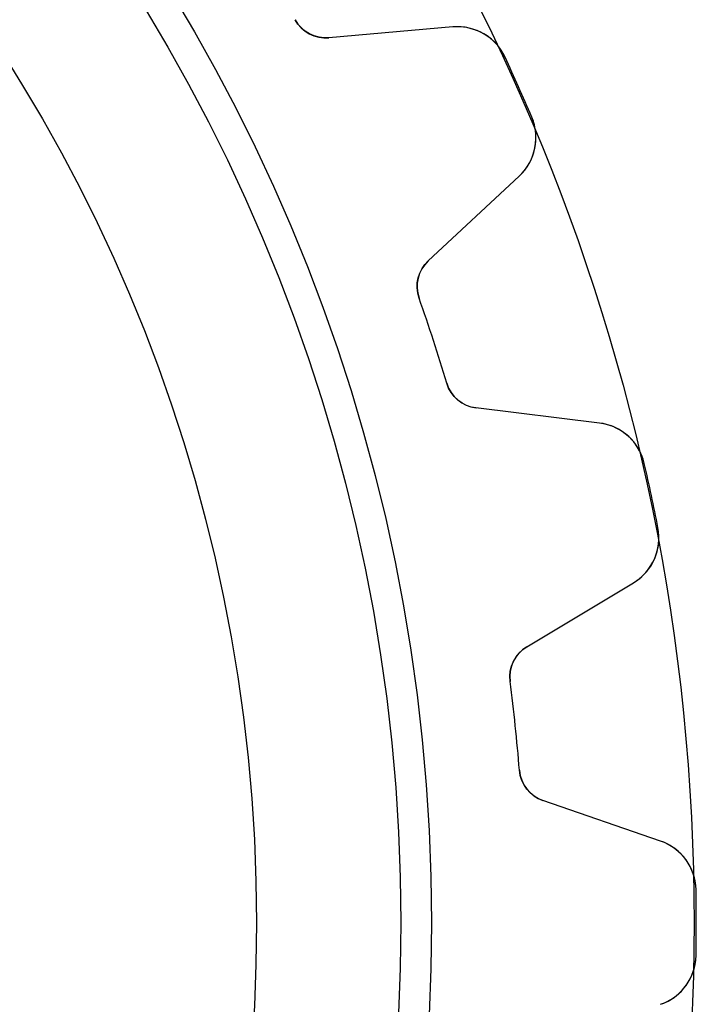
# Model space of a CAD drawing. Units: millimetres. Extents: x -23.5 to 23.5, y -23.4 to 23.4.
# Drawn here: x 15.7 to 23.5, y -0.9 to 10.3 of the extents above; entities that cross this region are included whole.
import ezdxf

# ---------------------------------------------------------------- set-up
doc = ezdxf.new("R2010")
doc.units = ezdxf.units.MM
doc.layers.add('Body027', color=7, linetype='CONTINUOUS')
doc.layers.add('Easydrive', color=7, linetype='CONTINUOUS')

msp = doc.modelspace()

# ---------------------------------------------------------------- linework, layer by layer
at = {"layer": 'Body027'}
for radius in [23.45, 23.45, 23.45, 23.45, 23.45, 23.45, 23.45, 23.45, 20.45, 20.45, 20.45, 20.45, 20.45, 20.45, 20.45, 20.45, 18.45, 18.45, 18.45, 18.45, 18.45, 18.45, 18.45, 18.45]:
    msp.add_circle((0, 0), radius, dxfattribs=at)
at = {"layer": 'Easydrive'}
for p, q in [((18.8914, 10.317, -13.5), (18.8914, 10.317, -3.09515)), ((18.8914, 10.317, -13.5), (18.8914, 10.317, -3.09515)), ((18.8914, 10.317, 3.09515), (18.8914, 10.317, 13.5)), ((18.8914, 10.317, 3.09515), (18.8914, 10.317, 13.5)), ((20.6939, 10.2342, -13.5), (19.2773, 10.1103, -13.5)), ((20.6939, 10.2342, -13.5), (19.2773, 10.1103, -13.5)), ((20.6939, 10.2342, 13.5), (19.2773, 10.1103, 13.5)), ((20.6939, 10.2342, 13.5), (19.2773, 10.1103, 13.5)), ((20.6939, 10.2342, -13.5), (20.6939, 10.2342, -3.28157)), ((20.6939, 10.2342, -13.5), (20.6939, 10.2342, -3.28157)), ((20.6939, 10.2342, 3.28157), (20.6939, 10.2342, 13.5)), ((20.6939, 10.2342, 3.28157), (20.6939, 10.2342, 13.5)), ((19.2773, 10.1103, -13.5), (19.2773, 10.1103, -3.12413)), ((19.2773, 10.1103, -13.5), (19.2773, 10.1103, -3.12413)), ((19.2773, 10.1103, 3.12413), (19.2773, 10.1103, 13.5)), ((19.2773, 10.1103, 3.12413), (19.2773, 10.1103, 13.5)), ((21.2903, 9.88923, -13.5), (21.2903, 9.88923, -3.32799)), ((21.2903, 9.88923, -13.5), (21.2903, 9.88923, -3.32799)), ((21.2903, 9.88923, 3.32799), (21.2903, 9.88923, 13.5)), ((21.2903, 9.88923, 3.32799), (21.2903, 9.88923, 13.5)), ((21.5952, 9.20462, -13.5), (21.5952, 9.20462, -3.32799)), ((21.5952, 9.20462, -13.5), (21.5952, 9.20462, -3.32799)), ((21.5952, 9.20462, 3.32799), (21.5952, 9.20462, 13.5)), ((21.5952, 9.20462, 3.32799), (21.5952, 9.20462, 13.5)), ((20.4124, 7.56076, -13.5), (21.4524, 8.53054, -13.5)), ((20.4124, 7.56076, -13.5), (21.4524, 8.53054, -13.5)), ((20.4124, 7.56076, 13.5), (21.4524, 8.53054, 13.5)), ((20.4124, 7.56076, 13.5), (21.4524, 8.53054, 13.5)), ((21.4524, 8.53054, -13.5), (21.4524, 8.53054, -3.28157)), ((21.4524, 8.53054, -13.5), (21.4524, 8.53054, -3.28157)), ((21.4524, 8.53054, 3.28157), (21.4524, 8.53054, 13.5)), ((21.4524, 8.53054, 3.28157), (21.4524, 8.53054, 13.5)), ((20.4124, 7.56076, -13.5), (20.4124, 7.56076, -3.12413)), ((20.4124, 7.56076, -13.5), (20.4124, 7.56076, -3.12413)), ((20.4124, 7.56076, 3.12413), (20.4124, 7.56076, 13.5)), ((20.4124, 7.56076, 3.12413), (20.4124, 7.56076, 13.5)), ((20.3078, 7.13561, -13.5), (20.3078, 7.13561, -3.09515)), ((20.3078, 7.13561, -13.5), (20.3078, 7.13561, -3.09515)), ((20.3078, 7.13561, 3.09515), (20.3078, 7.13561, 13.5)), ((20.3078, 7.13561, 3.09515), (20.3078, 7.13561, 13.5)), ((20.6236, 6.16382, -13.5), (20.6236, 6.16382, -3.09515)), ((20.6236, 6.16382, -13.5), (20.6236, 6.16382, -3.09515)), ((20.6236, 6.16382, 3.09515), (20.6236, 6.16382, 13.5)), ((20.6236, 6.16382, 3.09515), (20.6236, 6.16382, 13.5)), ((22.3695, 5.70805, -13.5), (20.9581, 5.88135, -13.5)), ((20.9581, 5.88135, -13.5), (20.9581, 5.88135, -3.12413)), ((22.3695, 5.70805, -13.5), (20.9581, 5.88135, -13.5)), ((20.9581, 5.88135, -13.5), (20.9581, 5.88135, -3.12413)), ((22.3695, 5.70805, 13.5), (20.9581, 5.88135, 13.5)), ((20.9581, 5.88135, 3.12413), (20.9581, 5.88135, 13.5)), ((20.9581, 5.88135, 3.12413), (20.9581, 5.88135, 13.5)), ((22.3695, 5.70805, 13.5), (20.9581, 5.88135, 13.5)), ((22.3695, 5.70805, -13.5), (22.3695, 5.70805, -3.28157)), ((22.3695, 5.70805, -13.5), (22.3695, 5.70805, -3.28157)), ((22.3695, 5.70805, 3.28157), (22.3695, 5.70805, 13.5)), ((22.3695, 5.70805, 3.28157), (22.3695, 5.70805, 13.5)), ((22.8812, 5.24661, -13.5), (22.8812, 5.24661, -3.32799)), ((22.8812, 5.24661, -13.5), (22.8812, 5.24661, -3.32799)), ((22.8812, 5.24661, 3.32799), (22.8812, 5.24661, 13.5)), ((22.8812, 5.24661, 3.32799), (22.8812, 5.24661, 13.5)), ((23.037, 4.5136, -13.5), (23.037, 4.5136, -3.32799)), ((23.037, 4.5136, -13.5), (23.037, 4.5136, -3.32799)), ((23.037, 4.5136, 3.32799), (23.037, 4.5136, 13.5)), ((23.037, 4.5136, 3.32799), (23.037, 4.5136, 13.5)), ((21.5383, 3.15155, -13.5), (22.7572, 3.88393, -13.5)), ((21.5383, 3.15155, -13.5), (22.7572, 3.88393, -13.5)), ((21.5383, 3.15155, 13.5), (22.7572, 3.88393, 13.5)), ((21.5383, 3.15155, 13.5), (22.7572, 3.88393, 13.5)), ((22.7572, 3.88393, -13.5), (22.7572, 3.88393, -3.28157)), ((22.7572, 3.88393, -13.5), (22.7572, 3.88393, -3.28157)), ((22.7572, 3.88393, 3.28157), (22.7572, 3.88393, 13.5)), ((22.7572, 3.88393, 3.28157), (22.7572, 3.88393, 13.5)), ((21.5383, 3.15155, -13.5), (21.5383, 3.15155, -3.12413)), ((21.5383, 3.15155, -13.5), (21.5383, 3.15155, -3.12413)), ((21.5383, 3.15155, 3.12413), (21.5383, 3.15155, 13.5)), ((21.5383, 3.15155, 3.12413), (21.5383, 3.15155, 13.5)), ((21.3476, 2.75744, -13.5), (21.3476, 2.75744, -3.09515)), ((21.3476, 2.75744, -13.5), (21.3476, 2.75744, -3.09515)), ((21.3476, 2.75744, 3.09515), (21.3476, 2.75744, 13.5)), ((21.3476, 2.75744, 3.09515), (21.3476, 2.75744, 13.5)), ((21.4545, 1.74124, -13.5), (21.4545, 1.74124, -3.09515)), ((21.4545, 1.74124, -13.5), (21.4545, 1.74124, -3.09515)), ((21.4545, 1.74124, 3.09515), (21.4545, 1.74124, 13.5)), ((21.4545, 1.74124, 3.09515), (21.4545, 1.74124, 13.5)), ((23.0674, 0.932438, -13.5), (21.7229, 1.39539, -13.5)), ((21.7229, 1.39539, -13.5), (21.7229, 1.39539, -3.12413)), ((23.0674, 0.932438, -13.5), (21.7229, 1.39539, -13.5)), ((21.7229, 1.39539, -13.5), (21.7229, 1.39539, -3.12413)), ((23.0674, 0.932438, 13.5), (21.7229, 1.39539, 13.5)), ((21.7229, 1.39539, 3.12413), (21.7229, 1.39539, 13.5)), ((21.7229, 1.39539, 3.12413), (21.7229, 1.39539, 13.5)), ((23.0674, 0.932438, 13.5), (21.7229, 1.39539, 13.5)), ((23.0674, 0.932438, -13.5), (23.0674, 0.932438, -3.28157)), ((23.0674, 0.932438, -13.5), (23.0674, 0.932438, -3.28157)), ((23.0674, 0.932438, 3.28157), (23.0674, 0.932438, 13.5)), ((23.0674, 0.932438, 3.28157), (23.0674, 0.932438, 13.5)), ((23.472, 0.374696, -13.5), (23.472, 0.374696, -3.32799)), ((23.472, 0.374696, -13.5), (23.472, 0.374696, -3.32799)), ((23.472, 0.374696, 3.32799), (23.472, 0.374696, 13.5)), ((23.472, 0.374696, 3.32799), (23.472, 0.374696, 13.5)), ((23.472, -0.374696, -13.5), (23.472, -0.374696, -3.32799)), ((23.472, -0.374696, -13.5), (23.472, -0.374696, -3.32799)), ((23.472, -0.374696, 3.32799), (23.472, -0.374696, 13.5)), ((23.472, -0.374696, 3.32799), (23.472, -0.374696, 13.5))]:
    msp.add_line(p, q, dxfattribs=at)
for radius in [20.1, 20.1, 20.1, 20.1, 18.45, 18.45, 18.45, 18.45]:
    msp.add_circle((0, 0), radius, dxfattribs=at)
for centre, radius, start, end in [((19.2425, 10.5087, -13.5), 0.4, -151.36, -85), ((19.2425, 10.5087, -13.5), 0.4, -151.36, -85), ((19.2425, 10.5087, 13.5), 0.4, -151.36, -85), ((19.2425, 10.5087, 13.5), 0.4, -151.36, -85), ((20.7462, 9.63648, -13.5), 0.6, 24.9138, 94.9999), ((20.7462, 9.63648, -13.5), 0.6, 24.9138, 94.9999), ((20.7462, 9.63648, 13.5), 0.6, 24.9138, 94.9999), ((20.7462, 9.63648, 13.5), 0.6, 24.9138, 94.9999), ((0, 0, -13.5), 23.475, 24, 24.9146), ((0, 0, -13.5), 23.475, 24, 24.9146), ((0, 0, -3.32799), 23.475, 24, 24.9146), ((0, 0, -3.32799), 23.475, 24, 24.9146), ((0, 0, 13.5), 23.475, 24, 24.9146), ((0, 0, 13.5), 23.475, 24, 24.9146), ((0, 0, 3.32799), 23.475, 24, 24.9146), ((0, 0, 3.32799), 23.475, 24, 24.9146), ((0, 0, -13.5), 23.475, 23.0854, 24), ((0, 0, -13.5), 23.475, 23.0854, 24), ((0, 0, -3.32799), 23.475, 23.0854, 24), ((0, 0, -3.32799), 23.475, 23.0854, 24), ((0, 0, 13.5), 23.475, 23.0854, 24), ((0, 0, 13.5), 23.475, 23.0854, 24), ((0, 0, 3.32799), 23.475, 23.0854, 24), ((0, 0, 3.32799), 23.475, 23.0854, 24), ((21.0432, 8.96936, -13.5), 0.6, -46.9999, 23.0862), ((21.0432, 8.96936, -13.5), 0.6, -46.9999, 23.0862), ((21.0432, 8.96936, 13.5), 0.6, -46.9999, 23.0862), ((21.0432, 8.96936, 13.5), 0.6, -46.9999, 23.0862), ((20.6852, 7.26821, -13.5), 0.4, 133, -160.64), ((20.6852, 7.26821, -13.5), 0.4, 133, -160.64), ((20.6852, 7.26821, 13.5), 0.4, 133, -160.64), ((20.6852, 7.26821, 13.5), 0.4, 133, -160.64), ((0, 0, -13.5), 21.525, 18, 19.3601), ((0, 0, -13.5), 21.525, 18, 19.3601), ((0, 0, -3.09515), 21.525, 18, 19.3601), ((0, 0, -3.09515), 21.525, 18, 19.3601), ((0, 0, 13.5), 21.525, 18, 19.3601), ((0, 0, 13.5), 21.525, 18, 19.3601), ((0, 0, 3.09515), 21.525, 18, 19.3601), ((0, 0, 3.09515), 21.525, 18, 19.3601), ((0, 0, -13.5), 21.525, 16.6399, 18), ((0, 0, -13.5), 21.525, 16.6399, 18), ((0, 0, -3.09515), 21.525, 16.6399, 18), ((0, 0, -3.09515), 21.525, 16.6399, 18), ((0, 0, 13.5), 21.525, 16.6399, 18), ((0, 0, 13.5), 21.525, 16.6399, 18), ((0, 0, 3.09515), 21.525, 16.6399, 18), ((0, 0, 3.09515), 21.525, 16.6399, 18), ((21.0069, 6.27836, -13.5), 0.4, -163.36, -97), ((21.0069, 6.27836, -13.5), 0.4, -163.36, -97), ((21.0069, 6.27836, 13.5), 0.4, -163.36, -97), ((21.0069, 6.27836, 13.5), 0.4, -163.36, -97), ((22.2964, 5.11252, -13.5), 0.6, 12.9138, 82.9999), ((22.2964, 5.11252, -13.5), 0.6, 12.9138, 82.9999), ((22.2964, 5.11252, 13.5), 0.6, 12.9138, 82.9999), ((22.2964, 5.11252, 13.5), 0.6, 12.9138, 82.9999), ((0, 0, -13.5), 23.475, 12, 12.9146), ((0, 0, -13.5), 23.475, 12, 12.9146), ((0, 0, -3.32799), 23.475, 12, 12.9146), ((0, 0, -3.32799), 23.475, 12, 12.9146), ((0, 0, 13.5), 23.475, 12, 12.9146), ((0, 0, 13.5), 23.475, 12, 12.9146), ((0, 0, 3.32799), 23.475, 12, 12.9146), ((0, 0, 3.32799), 23.475, 12, 12.9146), ((0, 0, -13.5), 23.475, 11.0854, 12), ((0, 0, -13.5), 23.475, 11.0854, 12), ((0, 0, -3.32799), 23.475, 11.0854, 12), ((0, 0, -3.32799), 23.475, 11.0854, 12), ((0, 0, 13.5), 23.475, 11.0854, 12), ((0, 0, 13.5), 23.475, 11.0854, 12), ((0, 0, 3.32799), 23.475, 11.0854, 12), ((0, 0, 3.32799), 23.475, 11.0854, 12), ((22.4482, 4.39823, -13.5), 0.6, -58.9999, 11.0862), ((22.4482, 4.39823, -13.5), 0.6, -58.9999, 11.0862), ((22.4482, 4.39823, 13.5), 0.6, -58.9999, 11.0862), ((22.4482, 4.39823, 13.5), 0.6, -58.9999, 11.0862), ((21.7444, 2.80868, -13.5), 0.4, 121, -172.64), ((21.7444, 2.80868, -13.5), 0.4, 121, -172.64), ((21.7444, 2.80868, 13.5), 0.4, 121, -172.64), ((21.7444, 2.80868, 13.5), 0.4, 121, -172.64), ((0, 0, -13.5), 21.525, 6, 7.36006), ((0, 0, -13.5), 21.525, 6, 7.36006), ((0, 0, -3.09515), 21.525, 6, 7.36006), ((0, 0, -3.09515), 21.525, 6, 7.36006), ((0, 0, 13.5), 21.525, 6, 7.36006), ((0, 0, 13.5), 21.525, 6, 7.36006), ((0, 0, 3.09515), 21.525, 6, 7.36006), ((0, 0, 3.09515), 21.525, 6, 7.36006), ((0, 0, -13.5), 21.525, 4.63994, 6), ((0, 0, -13.5), 21.525, 4.63994, 6), ((0, 0, -3.09515), 21.525, 4.63994, 6), ((0, 0, -3.09515), 21.525, 4.63994, 6), ((0, 0, 13.5), 21.525, 4.63994, 6), ((0, 0, 13.5), 21.525, 4.63994, 6), ((0, 0, 3.09515), 21.525, 4.63994, 6), ((0, 0, 3.09515), 21.525, 4.63994, 6), ((21.8531, 1.7736, -13.5), 0.4, -175.36, -109), ((21.8531, 1.7736, -13.5), 0.4, -175.36, -109), ((21.8531, 1.7736, 13.5), 0.4, -175.36, -109), ((21.8531, 1.7736, 13.5), 0.4, -175.36, -109), ((22.8721, 0.365127, -13.5), 0.6, 0.913788, 70.9999), ((22.8721, 0.365127, -13.5), 0.6, 0.913788, 70.9999), ((22.8721, 0.365127, 13.5), 0.6, 0.913788, 70.9999), ((22.8721, 0.365127, 13.5), 0.6, 0.913788, 70.9999), ((0, 0, -13.5), 23.475, 0, 0.914565), ((0, 0, -13.5), 23.475, 0, 0.914565), ((0, 0, -3.32799), 23.475, 0, 0.914565), ((0, 0, -3.32799), 23.475, 0, 0.914565), ((0, 0, 13.5), 23.475, 0, 0.914565), ((0, 0, 13.5), 23.475, 0, 0.914565), ((0, 0, 3.32799), 23.475, 0, 0.914565), ((0, 0, 3.32799), 23.475, 0, 0.914565), ((0, 0, -13.5), 23.475, -0.914565, 0), ((0, 0, -13.5), 23.475, -0.914565, 0), ((0, 0, 13.5), 23.475, -0.914565, 0), ((0, 0, 13.5), 23.475, -0.914565, 0), ((0, 0, 3.32799), 23.475, -0.914565, 0), ((0, 0, 3.32799), 23.475, -0.914565, 0), ((0, 0, -3.32799), 23.475, -0.914565, 0), ((0, 0, -3.32799), 23.475, -0.914565, 0), ((22.8721, -0.365127, -13.5), 0.6, -70.9999, -0.913788), ((22.8721, -0.365127, -13.5), 0.6, -70.9999, -0.913788), ((22.8721, -0.365127, 13.5), 0.6, -70.9999, -0.913788), ((22.8721, -0.365127, 13.5), 0.6, -70.9999, -0.913788)]:
    msp.add_arc(centre, radius, start, end, dxfattribs=at)
for points in [[(19.2773, 10.1103, -3.12413), (19.1288, 10.0948, -3.10756), (18.9668, 10.1753, -3.09493), (18.8914, 10.317, -3.09515)], [(19.2773, 10.1103, -3.12413), (19.1288, 10.0948, -3.10756), (18.9668, 10.1753, -3.09493), (18.8914, 10.317, -3.09515)], [(19.2773, 10.1103, 3.12413), (19.1288, 10.0948, 3.10756), (18.9668, 10.1753, 3.09493), (18.8914, 10.317, 3.09515)], [(19.2773, 10.1103, 3.12413), (19.1288, 10.0948, 3.10756), (18.9668, 10.1753, 3.09493), (18.8914, 10.317, 3.09515)], [(20.3078, 7.13561, -3.09515), (20.253, 7.28647, -3.09493), (20.3016, 7.46076, -3.10756), (20.4124, 7.56076, -3.12413)], [(20.3078, 7.13561, -3.09515), (20.253, 7.28647, -3.09493), (20.3016, 7.46076, -3.10756), (20.4124, 7.56076, -3.12413)], [(20.3078, 7.13561, 3.09515), (20.253, 7.28647, 3.09493), (20.3016, 7.46076, 3.10756), (20.4124, 7.56076, 3.12413)], [(20.3078, 7.13561, 3.09515), (20.253, 7.28647, 3.09493), (20.3016, 7.46076, 3.10756), (20.4124, 7.56076, 3.12413)], [(20.9581, 5.88135, -3.12413), (20.8096, 5.89711, -3.10756), (20.6679, 6.00952, -3.09493), (20.6236, 6.16382, -3.09515)], [(20.9581, 5.88135, -3.12413), (20.8096, 5.89711, -3.10756), (20.6679, 6.00952, -3.09493), (20.6236, 6.16382, -3.09515)], [(20.9581, 5.88135, 3.12413), (20.8096, 5.89711, 3.10756), (20.6679, 6.00952, 3.09493), (20.6236, 6.16382, 3.09515)], [(20.9581, 5.88135, 3.12413), (20.8096, 5.89711, 3.10756), (20.6679, 6.00952, 3.09493), (20.6236, 6.16382, 3.09515)], [(21.3476, 2.75744, -3.09515), (21.3253, 2.91641, -3.09493), (21.4091, 3.07679, -3.10756), (21.5383, 3.15155, -3.12413)], [(21.3476, 2.75744, -3.09515), (21.3253, 2.91641, -3.09493), (21.4091, 3.07679, -3.10756), (21.5383, 3.15155, -3.12413)], [(21.3476, 2.75744, 3.09515), (21.3253, 2.91641, 3.09493), (21.4091, 3.07679, 3.10756), (21.5383, 3.15155, 3.12413)], [(21.3476, 2.75744, 3.09515), (21.3253, 2.91641, 3.09493), (21.4091, 3.07679, 3.10756), (21.5383, 3.15155, 3.12413)], [(21.7229, 1.39539, -3.12413), (21.581, 1.44168, -3.10756), (21.4657, 1.58111, -3.09493), (21.4545, 1.74124, -3.09515)], [(21.7229, 1.39539, -3.12413), (21.581, 1.44168, -3.10756), (21.4657, 1.58111, -3.09493), (21.4545, 1.74124, -3.09515)], [(21.7229, 1.39539, 3.12413), (21.581, 1.44168, 3.10756), (21.4657, 1.58111, 3.09493), (21.4545, 1.74124, 3.09515)], [(21.7229, 1.39539, 3.12413), (21.581, 1.44168, 3.10756), (21.4657, 1.58111, 3.09493), (21.4545, 1.74124, 3.09515)]]:
    msp.add_open_spline(points, degree=3, dxfattribs=at)
for points, knots in [([(21.2903, 9.88923, -3.32799), (21.2321, 10.016, -3.32805), (21.1279, 10.1187, -3.3221), (21.0089, 10.1759, -3.31229), (20.9061, 10.2244, -3.30378), (20.8011, 10.2439, -3.29354), (20.6939, 10.2342, -3.28157)], [0, 0, 0, 0, 0.542558, 0.542558, 0.542558, 1, 1, 1, 1]), ([(21.2903, 9.88923, -3.32799), (21.2321, 10.016, -3.32805), (21.1279, 10.1187, -3.3221), (21.0089, 10.1759, -3.31229), (20.9061, 10.2244, -3.30378), (20.8011, 10.2439, -3.29354), (20.6939, 10.2342, -3.28157)], [0, 0, 0, 0, 0.542558, 0.542558, 0.542558, 1, 1, 1, 1]), ([(21.2903, 9.88923, 3.32799), (21.2321, 10.016, 3.32805), (21.1279, 10.1187, 3.3221), (21.0089, 10.1759, 3.31229), (20.9061, 10.2244, 3.30378), (20.8011, 10.2439, 3.29354), (20.6939, 10.2342, 3.28157)], [0, 0, 0, 0, 0.542558, 0.542558, 0.542558, 1, 1, 1, 1]), ([(21.2903, 9.88923, 3.32799), (21.2321, 10.016, 3.32805), (21.1279, 10.1187, 3.3221), (21.0089, 10.1759, 3.31229), (20.9061, 10.2244, 3.30378), (20.8011, 10.2439, 3.29354), (20.6939, 10.2342, 3.28157)], [0, 0, 0, 0, 0.542558, 0.542558, 0.542558, 1, 1, 1, 1]), ([(21.4524, 8.53054, -3.28157), (21.5318, 8.60417, -3.29361), (21.5878, 8.69579, -3.3039), (21.6204, 8.80542, -3.31243), (21.6569, 8.93174, -3.32216), (21.6501, 9.07707, -3.32805), (21.5952, 9.20462, -3.32799)], [0, 0, 0, 0, 0.459981, 0.459981, 0.459981, 1, 1, 1, 1]), ([(21.4524, 8.53054, -3.28157), (21.5318, 8.60417, -3.29361), (21.5878, 8.69579, -3.3039), (21.6204, 8.80542, -3.31243), (21.6569, 8.93174, -3.32216), (21.6501, 9.07707, -3.32805), (21.5952, 9.20462, -3.32799)], [0, 0, 0, 0, 0.459981, 0.459981, 0.459981, 1, 1, 1, 1]), ([(21.4524, 8.53054, 3.28157), (21.5318, 8.60417, 3.29361), (21.5878, 8.69579, 3.3039), (21.6204, 8.80542, 3.31243), (21.6569, 8.93174, 3.32216), (21.6501, 9.07707, 3.32805), (21.5952, 9.20462, 3.32799)], [0, 0, 0, 0, 0.459981, 0.459981, 0.459981, 1, 1, 1, 1]), ([(21.4524, 8.53054, 3.28157), (21.5318, 8.60417, 3.29361), (21.5878, 8.69579, 3.3039), (21.6204, 8.80542, 3.31243), (21.6569, 8.93174, 3.32216), (21.6501, 9.07707, 3.32805), (21.5952, 9.20462, 3.32799)], [0, 0, 0, 0, 0.459981, 0.459981, 0.459981, 1, 1, 1, 1]), ([(22.8812, 5.24661, -3.32799), (22.8505, 5.38277, -3.32805), (22.77, 5.50482, -3.3221), (22.6655, 5.58555, -3.31229), (22.575, 5.65438, -3.30378), (22.4764, 5.69522, -3.29354), (22.3695, 5.70805, -3.28157)], [0, 0, 0, 0, 0.542558, 0.542558, 0.542558, 1, 1, 1, 1]), ([(22.8812, 5.24661, -3.32799), (22.8505, 5.38277, -3.32805), (22.77, 5.50482, -3.3221), (22.6655, 5.58555, -3.31229), (22.575, 5.65438, -3.30378), (22.4764, 5.69522, -3.29354), (22.3695, 5.70805, -3.28157)], [0, 0, 0, 0, 0.542558, 0.542558, 0.542558, 1, 1, 1, 1]), ([(22.8812, 5.24661, 3.32799), (22.8505, 5.38277, 3.32805), (22.77, 5.50482, 3.3221), (22.6655, 5.58555, 3.31229), (22.575, 5.65438, 3.30378), (22.4764, 5.69522, 3.29354), (22.3695, 5.70805, 3.28157)], [0, 0, 0, 0, 0.542558, 0.542558, 0.542558, 1, 1, 1, 1]), ([(22.8812, 5.24661, 3.32799), (22.8505, 5.38277, 3.32805), (22.77, 5.50482, 3.3221), (22.6655, 5.58555, 3.31229), (22.575, 5.65438, 3.30378), (22.4764, 5.69522, 3.29354), (22.3695, 5.70805, 3.28157)], [0, 0, 0, 0, 0.542558, 0.542558, 0.542558, 1, 1, 1, 1]), ([(22.7572, 3.88393, -3.28157), (22.8502, 3.93944, -3.29361), (22.924, 4.01742, -3.3039), (22.9787, 4.11787, -3.31243), (23.0407, 4.23383, -3.32216), (23.0642, 4.3774, -3.32805), (23.037, 4.5136, -3.32799)], [0, 0, 0, 0, 0.459981, 0.459981, 0.459981, 1, 1, 1, 1]), ([(22.7572, 3.88393, -3.28157), (22.8502, 3.93944, -3.29361), (22.924, 4.01742, -3.3039), (22.9787, 4.11787, -3.31243), (23.0407, 4.23383, -3.32216), (23.0642, 4.3774, -3.32805), (23.037, 4.5136, -3.32799)], [0, 0, 0, 0, 0.459981, 0.459981, 0.459981, 1, 1, 1, 1]), ([(22.7572, 3.88393, 3.28157), (22.8502, 3.93944, 3.29361), (22.924, 4.01742, 3.3039), (22.9787, 4.11787, 3.31243), (23.0407, 4.23383, 3.32216), (23.0642, 4.3774, 3.32805), (23.037, 4.5136, 3.32799)], [0, 0, 0, 0, 0.459981, 0.459981, 0.459981, 1, 1, 1, 1]), ([(22.7572, 3.88393, 3.28157), (22.8502, 3.93944, 3.29361), (22.924, 4.01742, 3.3039), (22.9787, 4.11787, 3.31243), (23.0407, 4.23383, 3.32216), (23.0642, 4.3774, 3.32805), (23.037, 4.5136, 3.32799)], [0, 0, 0, 0, 0.459981, 0.459981, 0.459981, 1, 1, 1, 1]), ([(23.472, 0.374696, -3.32799), (23.4703, 0.514246, -3.32805), (23.417, 0.650379, -3.3221), (23.3315, 0.751073, -3.31229), (23.2573, 0.837211, -3.30378), (23.1693, 0.897666, -3.29354), (23.0674, 0.932438, -3.28157)], [0, 0, 0, 0, 0.542558, 0.542558, 0.542558, 1, 1, 1, 1]), ([(23.472, 0.374696, -3.32799), (23.4703, 0.514246, -3.32805), (23.417, 0.650379, -3.3221), (23.3315, 0.751073, -3.31229), (23.2573, 0.837211, -3.30378), (23.1693, 0.897666, -3.29354), (23.0674, 0.932438, -3.28157)], [0, 0, 0, 0, 0.542558, 0.542558, 0.542558, 1, 1, 1, 1]), ([(23.472, 0.374696, 3.32799), (23.4703, 0.514246, 3.32805), (23.417, 0.650379, 3.3221), (23.3315, 0.751073, 3.31229), (23.2573, 0.837211, 3.30378), (23.1693, 0.897666, 3.29354), (23.0674, 0.932438, 3.28157)], [0, 0, 0, 0, 0.542558, 0.542558, 0.542558, 1, 1, 1, 1]), ([(23.472, 0.374696, 3.32799), (23.4703, 0.514246, 3.32805), (23.417, 0.650379, 3.3221), (23.3315, 0.751073, 3.31229), (23.2573, 0.837211, 3.30378), (23.1693, 0.897666, 3.29354), (23.0674, 0.932438, 3.28157)], [0, 0, 0, 0, 0.542558, 0.542558, 0.542558, 1, 1, 1, 1]), ([(23.0674, -0.932438, -3.28157), (23.1699, -0.897465, -3.29361), (23.2583, -0.836535, -3.3039), (23.3327, -0.749649, -3.31243), (23.4175, -0.649119, -3.32216), (23.4704, -0.513585, -3.32805), (23.472, -0.374696, -3.32799)], [0, 0, 0, 0, 0.459981, 0.459981, 0.459981, 1, 1, 1, 1]), ([(23.0674, -0.932438, -3.28157), (23.1699, -0.897465, -3.29361), (23.2583, -0.836535, -3.3039), (23.3327, -0.749649, -3.31243), (23.4175, -0.649119, -3.32216), (23.4704, -0.513585, -3.32805), (23.472, -0.374696, -3.32799)], [0, 0, 0, 0, 0.459981, 0.459981, 0.459981, 1, 1, 1, 1]), ([(23.0674, -0.932438, 3.28157), (23.1699, -0.897465, 3.29361), (23.2583, -0.836535, 3.3039), (23.3327, -0.749649, 3.31243), (23.4175, -0.649119, 3.32216), (23.4704, -0.513585, 3.32805), (23.472, -0.374696, 3.32799)], [0, 0, 0, 0, 0.459981, 0.459981, 0.459981, 1, 1, 1, 1]), ([(23.0674, -0.932438, 3.28157), (23.1699, -0.897465, 3.29361), (23.2583, -0.836535, 3.3039), (23.3327, -0.749649, 3.31243), (23.4175, -0.649119, 3.32216), (23.4704, -0.513585, 3.32805), (23.472, -0.374696, 3.32799)], [0, 0, 0, 0, 0.459981, 0.459981, 0.459981, 1, 1, 1, 1])]:
    msp.add_open_spline(points, degree=3, knots=knots, dxfattribs=at)

doc.saveas('drawing.dxf')
